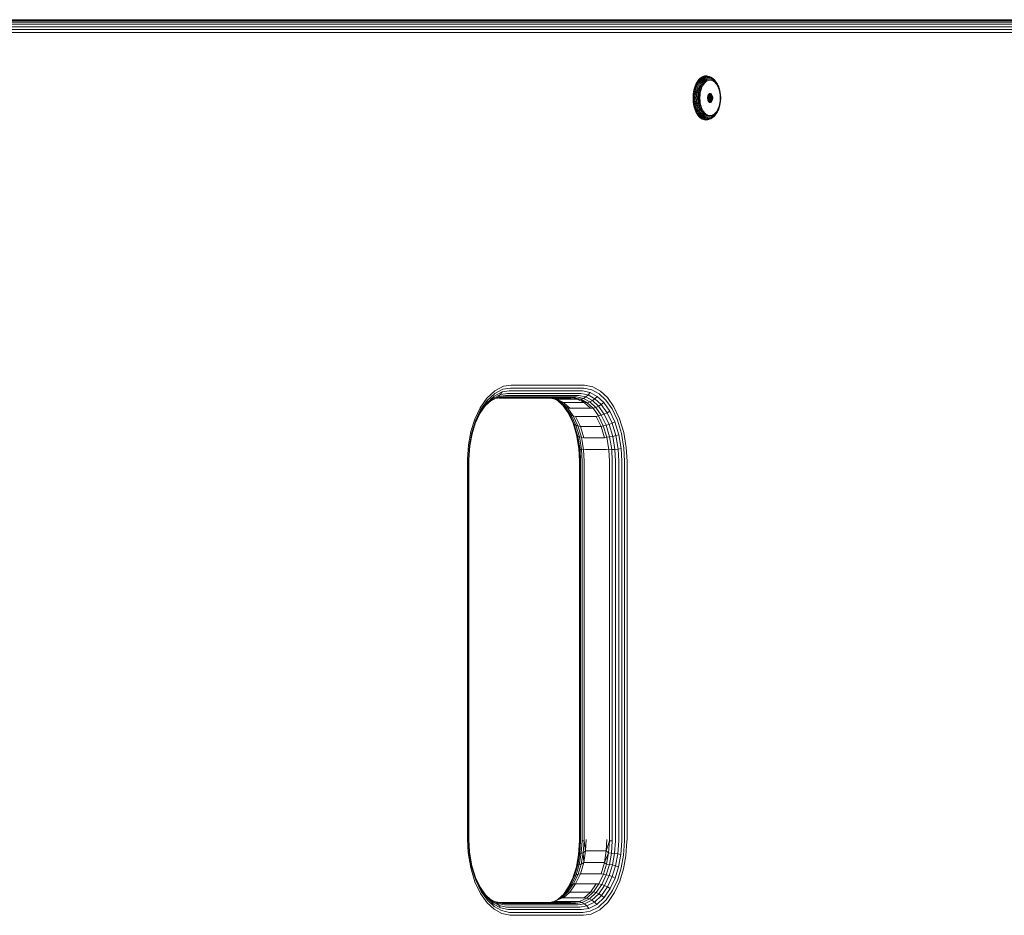
# Model space of a CAD drawing. Units: millimetres. Extents: x 339 to 578302, y -619 to 596964.
# Drawn here: x 7502 to 7815, y 7337 to 7621 of the extents above; entities that cross this region are included whole.
import ezdxf

# ---------------------------------------------------------------- set-up
doc = ezdxf.new("R2010")
doc.units = ezdxf.units.MM
doc.layers.add('Контур', color=7, linetype='Continuous', lineweight=15)

msp = doc.modelspace()

# ---------------------------------------------------------------- linework, layer by layer
at = {"layer": 'Контур'}
for p, q in [((8363.232, 7621.117), (7016.966, 7621.117)), ((8077.26, 7621.117), (7039.086, 7621.117)), ((7039.831, 7621.033), (8078.005, 7621.033)), ((7040.593, 7620.766), (8078.767, 7620.766)), ((7041.327, 7620.302), (8079.501, 7620.302)), ((7041.982, 7619.652), (8080.156, 7619.652)), ((7042.514, 7618.853), (8080.688, 7618.853)), ((7042.894, 7617.957), (8081.068, 7617.957)), ((7043.113, 7617.026), (8081.287, 7617.026)), ((7717.816, 7602.152), (7718.169, 7602.511)), ((7718.078, 7602.128), (7718.43, 7602.486)), ((7718.169, 7602.511), (7718.535, 7602.801)), ((7718.169, 7602.511), (7718.43, 7602.486)), ((7718.366, 7602.052), (7718.713, 7602.405)), ((7718.43, 7602.486), (7718.795, 7602.775)), ((7718.535, 7602.801), (7718.909, 7603.023)), ((7718.713, 7602.405), (7719.073, 7602.69)), ((7718.795, 7602.775), (7719.166, 7602.995)), ((7718.909, 7603.023), (7719.283, 7603.176)), ((7719.004, 7602.265), (7719.356, 7602.544)), ((7719.073, 7602.69), (7719.44, 7602.908)), ((7719.166, 7602.995), (7719.539, 7603.148)), ((7719.283, 7603.176), (7719.653, 7603.265)), ((7719.356, 7602.544), (7719.714, 7602.756)), ((7719.44, 7602.908), (7719.808, 7603.059)), ((7719.539, 7603.148), (7719.907, 7603.236)), ((7719.625, 7602.338), (7719.972, 7602.544)), ((7719.653, 7603.265), (7720.013, 7603.293)), ((7719.714, 7602.756), (7720.074, 7602.904)), ((7719.808, 7603.059), (7720.171, 7603.146)), ((7719.907, 7603.236), (7720.267, 7603.264)), ((7719.972, 7602.544), (7720.319, 7602.686)), ((7720.013, 7603.293), (7720.374, 7603.265)), ((7720.074, 7602.904), (7720.429, 7602.989)), ((7720.171, 7603.146), (7720.526, 7603.173)), ((7720.529, 7602.419), (7720.195, 7602.283)), ((7720.267, 7603.264), (7720.626, 7603.236)), ((7720.319, 7602.686), (7720.663, 7602.769)), ((7720.374, 7603.265), (7720.626, 7603.236)), ((7720.429, 7602.989), (7720.775, 7603.016)), ((7720.526, 7603.173), (7720.881, 7603.146)), ((7721.179, 7602.523), (7720.529, 7602.419)), ((7720.626, 7603.236), (7720.994, 7603.148)), ((7720.663, 7602.769), (7720.998, 7602.795)), ((7720.775, 7603.016), (7721.122, 7602.989)), ((7720.881, 7603.146), (7721.244, 7603.059)), ((7720.994, 7603.148), (7721.244, 7603.059)), ((7720.998, 7602.795), (7721.333, 7602.769)), ((7721.122, 7602.989), (7721.477, 7602.904)), ((7721.179, 7602.523), (7721.829, 7602.419)), ((7721.244, 7603.059), (7721.612, 7602.908)), ((7721.333, 7602.769), (7721.829, 7602.419)), ((7721.333, 7602.769), (7721.677, 7602.686)), ((7721.477, 7602.904), (7721.836, 7602.756)), ((7721.612, 7602.908), (7721.979, 7602.69)), ((7721.677, 7602.686), (7722.024, 7602.544)), ((7721.829, 7602.419), (7722.162, 7602.283)), ((7721.836, 7602.756), (7722.195, 7602.544)), ((7721.979, 7602.69), (7722.195, 7602.544)), ((7722.024, 7602.544), (7722.371, 7602.338)), ((7722.195, 7602.544), (7722.546, 7602.265)), ((7716.28, 7598.869), (7716.447, 7599.508)), ((7716.447, 7599.508), (7716.653, 7600.123)), ((7716.447, 7599.508), (7716.715, 7599.495)), ((7716.549, 7598.859), (7716.715, 7599.495)), ((7716.653, 7600.123), (7716.896, 7600.705)), ((7716.653, 7600.123), (7716.92, 7600.108)), ((7716.715, 7599.495), (7716.92, 7600.108)), ((7716.857, 7598.825), (7717.02, 7599.453)), ((7716.896, 7600.705), (7717.174, 7601.243)), ((7716.896, 7600.705), (7717.162, 7600.687)), ((7716.92, 7600.108), (7717.162, 7600.687)), ((7717.02, 7599.453), (7717.223, 7600.058)), ((7717.162, 7600.687), (7717.439, 7601.222)), ((7717.174, 7601.243), (7717.483, 7601.727)), ((7717.174, 7601.243), (7717.439, 7601.222)), ((7717.19, 7598.768), (7717.35, 7599.381)), ((7717.223, 7600.058), (7717.462, 7600.63)), ((7717.35, 7599.381), (7717.548, 7599.972)), ((7717.439, 7601.222), (7717.746, 7601.705)), ((7717.462, 7600.63), (7717.735, 7601.158)), ((7717.483, 7601.727), (7717.816, 7602.152)), ((7717.483, 7601.727), (7717.746, 7601.705)), ((7717.53, 7598.686), (7717.685, 7599.279)), ((7717.548, 7599.972), (7717.782, 7600.53)), ((7717.685, 7599.279), (7717.876, 7599.851)), ((7717.735, 7601.158), (7718.038, 7601.635)), ((7717.746, 7601.705), (7718.078, 7602.128)), ((7717.782, 7600.53), (7718.049, 7601.047)), ((7717.816, 7602.152), (7718.078, 7602.128)), ((7717.876, 7599.851), (7718.103, 7600.391)), ((7718.005, 7599.154), (7718.188, 7599.702)), ((7718.038, 7601.635), (7718.366, 7602.052)), ((7718.049, 7601.047), (7718.345, 7601.512)), ((7718.103, 7600.391), (7718.361, 7600.89)), ((7718.188, 7599.702), (7718.404, 7600.22)), ((7718.289, 7599.015), (7718.463, 7599.535)), ((7718.345, 7601.512), (7718.665, 7601.92)), ((7718.361, 7600.89), (7718.647, 7601.341)), ((7718.404, 7600.22), (7718.652, 7600.698)), ((7718.463, 7599.535), (7718.669, 7600.028)), ((7718.69, 7599.362), (7718.525, 7598.869)), ((7718.647, 7601.341), (7718.957, 7601.735)), ((7718.652, 7600.698), (7718.927, 7601.13)), ((7718.665, 7601.92), (7719.004, 7602.265)), ((7718.669, 7600.028), (7718.905, 7600.483)), ((7718.885, 7599.828), (7718.69, 7599.362)), ((7719.108, 7600.259), (7718.885, 7599.828)), ((7718.905, 7600.483), (7719.166, 7600.893)), ((7718.927, 7601.13), (7719.223, 7601.508)), ((7718.957, 7601.735), (7719.285, 7602.069)), ((7719.355, 7600.648), (7719.108, 7600.259)), ((7719.166, 7600.893), (7719.448, 7601.253)), ((7719.223, 7601.508), (7719.538, 7601.827)), ((7719.285, 7602.069), (7719.625, 7602.338)), ((7719.622, 7600.988), (7719.355, 7600.648)), ((7719.448, 7601.253), (7719.747, 7601.557)), ((7719.538, 7601.827), (7719.863, 7602.086)), ((7719.905, 7601.276), (7719.622, 7600.988)), ((7719.747, 7601.557), (7720.057, 7601.802)), ((7719.863, 7602.086), (7720.195, 7602.283)), ((7720.198, 7601.508), (7719.905, 7601.276)), ((7720.057, 7601.802), (7720.373, 7601.99)), ((7720.497, 7601.686), (7720.198, 7601.508)), ((7720.373, 7601.99), (7720.69, 7602.12)), ((7720.797, 7601.809), (7720.497, 7601.686)), ((7720.69, 7602.12), (7721.308, 7602.219)), ((7721.383, 7601.902), (7720.797, 7601.809)), ((7721.308, 7602.219), (7721.926, 7602.12)), ((7721.968, 7601.809), (7721.383, 7601.902)), ((7721.926, 7602.12), (7722.243, 7601.99)), ((7722.268, 7601.686), (7721.968, 7601.809)), ((7722.162, 7602.283), (7722.494, 7602.086)), ((7722.243, 7601.99), (7722.559, 7601.802)), ((7722.567, 7601.508), (7722.268, 7601.686)), ((7722.371, 7602.338), (7722.711, 7602.069)), ((7722.494, 7602.086), (7722.82, 7601.827)), ((7722.546, 7602.265), (7722.885, 7601.92)), ((7722.559, 7601.802), (7722.869, 7601.557)), ((7722.86, 7601.276), (7722.567, 7601.508)), ((7722.711, 7602.069), (7723.039, 7601.735)), ((7722.82, 7601.827), (7723.134, 7601.508)), ((7723.143, 7600.988), (7722.86, 7601.276)), ((7722.869, 7601.557), (7723.168, 7601.253)), ((7722.885, 7601.92), (7723.039, 7601.735)), ((7723.039, 7601.735), (7723.349, 7601.341)), ((7723.134, 7601.508), (7723.431, 7601.13)), ((7723.411, 7600.648), (7723.143, 7600.988)), ((7723.168, 7601.253), (7723.45, 7600.893)), ((7723.349, 7601.341), (7723.635, 7600.89)), ((7723.658, 7600.259), (7723.411, 7600.648)), ((7723.431, 7601.13), (7723.706, 7600.698)), ((7723.45, 7600.893), (7723.711, 7600.483)), ((7723.635, 7600.89), (7723.893, 7600.391)), ((7723.88, 7599.828), (7723.658, 7600.259)), ((7723.706, 7600.698), (7723.953, 7600.22)), ((7723.711, 7600.483), (7723.947, 7600.028)), ((7724.075, 7599.362), (7723.88, 7599.828)), ((7723.893, 7600.391), (7724.119, 7599.851)), ((7723.947, 7600.028), (7724.153, 7599.535)), ((7723.953, 7600.22), (7724.17, 7599.702)), ((7724.241, 7598.869), (7724.075, 7599.362)), ((7724.119, 7599.851), (7724.17, 7599.702)), ((7724.153, 7599.535), (7724.327, 7599.015)), ((7724.17, 7599.702), (7724.353, 7599.154)), ((7715.998, 7596.293), (7716.015, 7596.922)), ((7715.998, 7596.293), (7716.015, 7595.664)), ((7716.015, 7596.922), (7716.065, 7597.567)), ((7716.065, 7597.567), (7716.153, 7598.219)), ((7716.153, 7598.219), (7716.28, 7598.869)), ((7716.268, 7596.293), (7716.284, 7596.919)), ((7716.268, 7596.293), (7716.284, 7595.666)), ((7716.284, 7596.919), (7716.335, 7597.561)), ((7716.335, 7597.561), (7716.422, 7598.211)), ((7716.422, 7598.211), (7716.549, 7598.859)), ((7716.579, 7596.293), (7716.595, 7596.911)), ((7716.579, 7596.293), (7716.595, 7595.675)), ((7716.595, 7596.911), (7716.645, 7597.545)), ((7716.645, 7597.545), (7716.732, 7598.186)), ((7716.732, 7598.186), (7716.857, 7598.825)), ((7716.919, 7596.293), (7716.935, 7596.897)), ((7716.919, 7596.293), (7716.935, 7595.689)), ((7716.935, 7596.897), (7716.984, 7597.516)), ((7716.984, 7597.516), (7717.068, 7598.143)), ((7717.068, 7598.143), (7717.19, 7598.768)), ((7717.269, 7596.293), (7717.283, 7596.877)), ((7717.269, 7596.293), (7717.283, 7595.709)), ((7717.283, 7596.877), (7717.331, 7597.476)), ((7717.331, 7597.476), (7717.413, 7598.082)), ((7717.413, 7598.082), (7717.53, 7598.686)), ((7717.605, 7596.293), (7717.665, 7597.427)), ((7717.605, 7596.293), (7717.665, 7595.159)), ((7717.665, 7597.427), (7717.743, 7598.007)), ((7717.743, 7598.007), (7717.856, 7598.586)), ((7717.856, 7598.586), (7718.005, 7599.154)), ((7717.909, 7596.293), (7717.966, 7597.371)), ((7717.909, 7596.293), (7717.966, 7595.214)), ((7717.966, 7597.371), (7718.04, 7597.923)), ((7718.04, 7597.923), (7718.148, 7598.474)), ((7718.148, 7598.474), (7718.289, 7599.015)), ((7718.165, 7596.293), (7718.219, 7597.313)), ((7718.165, 7596.293), (7718.219, 7595.272)), ((7718.289, 7597.836), (7718.219, 7597.313)), ((7718.391, 7598.358), (7718.289, 7597.836)), ((7718.525, 7598.869), (7718.391, 7598.358)), ((7720.588, 7596.557), (7720.574, 7596.293)), ((7720.574, 7596.293), (7720.588, 7596.029)), ((7720.842, 7596.228), (7720.578, 7596.228)), ((7720.588, 7596.557), (7720.632, 7596.827)), ((7720.632, 7596.827), (7720.71, 7597.086)), ((7720.756, 7596.928), (7720.663, 7596.928)), ((7720.71, 7597.086), (7720.818, 7597.318)), ((7722.102, 7597.086), (7720.71, 7597.086)), ((7720.71, 7597.086), (7720.787, 7596.827)), ((7720.787, 7596.827), (7720.831, 7596.557)), ((7722.179, 7596.827), (7720.787, 7596.827)), ((7720.818, 7597.318), (7720.951, 7597.507)), ((7721.994, 7597.318), (7720.818, 7597.318)), ((7722.224, 7596.557), (7720.831, 7596.557)), ((7720.845, 7596.293), (7720.831, 7596.557)), ((7720.845, 7596.293), (7720.831, 7596.029)), ((7722.237, 7596.293), (7720.845, 7596.293)), ((7720.951, 7597.507), (7721.1, 7597.641)), ((7721.861, 7597.507), (7720.951, 7597.507)), ((7721.1, 7597.641), (7721.254, 7597.719)), ((7721.712, 7597.641), (7721.1, 7597.641)), ((7721.254, 7597.719), (7721.406, 7597.743)), ((7721.557, 7597.719), (7721.254, 7597.719)), ((7721.406, 7597.743), (7721.557, 7597.719)), ((7721.557, 7597.719), (7721.712, 7597.641)), ((7721.712, 7597.641), (7721.861, 7597.507)), ((7721.861, 7597.507), (7721.994, 7597.318)), ((7721.994, 7597.318), (7722.102, 7597.086)), ((7722.102, 7597.086), (7722.179, 7596.827)), ((7722.179, 7596.827), (7722.224, 7596.557)), ((7722.237, 7596.293), (7722.224, 7596.557)), ((7722.237, 7596.293), (7722.224, 7596.029)), ((7724.374, 7598.358), (7724.241, 7598.869)), ((7724.327, 7599.015), (7724.468, 7598.474)), ((7724.353, 7599.154), (7724.502, 7598.586)), ((7724.476, 7597.836), (7724.374, 7598.358)), ((7724.468, 7598.474), (7724.576, 7597.923)), ((7724.546, 7597.313), (7724.476, 7597.836)), ((7724.502, 7598.586), (7724.614, 7598.007)), ((7724.6, 7596.293), (7724.546, 7597.313)), ((7724.6, 7596.293), (7724.546, 7595.272)), ((7724.65, 7597.371), (7724.576, 7597.923)), ((7724.693, 7597.427), (7724.614, 7598.007)), ((7724.707, 7596.293), (7724.65, 7597.371)), ((7724.707, 7596.293), (7724.65, 7595.214)), ((7724.752, 7596.293), (7724.693, 7597.427)), ((7724.752, 7596.293), (7724.693, 7595.159)), ((7716.065, 7595.019), (7716.015, 7595.664)), ((7716.153, 7594.367), (7716.065, 7595.019)), ((7716.28, 7593.716), (7716.153, 7594.367)), ((7716.447, 7593.078), (7716.28, 7593.716)), ((7716.284, 7595.666), (7716.335, 7595.024)), ((7716.422, 7594.374), (7716.335, 7595.024)), ((7716.549, 7593.727), (7716.422, 7594.374)), ((7716.447, 7593.078), (7716.715, 7593.091)), ((7716.653, 7592.462), (7716.447, 7593.078)), ((7716.715, 7593.091), (7716.549, 7593.727)), ((7716.595, 7595.675), (7716.645, 7595.041)), ((7716.732, 7594.4), (7716.645, 7595.041)), ((7716.92, 7592.478), (7716.715, 7593.091)), ((7716.857, 7593.76), (7716.732, 7594.4)), ((7717.02, 7593.133), (7716.857, 7593.76)), ((7716.935, 7595.689), (7716.984, 7595.07)), ((7717.068, 7594.443), (7716.984, 7595.07)), ((7717.223, 7592.528), (7717.02, 7593.133)), ((7717.19, 7593.818), (7717.068, 7594.443)), ((7717.35, 7593.205), (7717.19, 7593.818)), ((7717.283, 7595.709), (7717.331, 7595.11)), ((7717.331, 7595.11), (7717.413, 7594.504)), ((7717.548, 7592.614), (7717.35, 7593.205)), ((7717.53, 7593.899), (7717.413, 7594.504)), ((7717.685, 7593.307), (7717.53, 7593.899)), ((7717.665, 7595.159), (7717.743, 7594.579)), ((7717.876, 7592.735), (7717.685, 7593.307)), ((7717.856, 7593.999), (7717.743, 7594.579)), ((7718.005, 7593.431), (7717.856, 7593.999)), ((7717.966, 7595.214), (7718.04, 7594.662)), ((7718.188, 7592.884), (7718.005, 7593.431)), ((7718.148, 7594.112), (7718.04, 7594.662)), ((7718.289, 7593.571), (7718.148, 7594.112)), ((7718.219, 7595.272), (7718.289, 7594.749)), ((7718.289, 7594.749), (7718.391, 7594.228)), ((7718.463, 7593.05), (7718.289, 7593.571)), ((7718.391, 7594.228), (7718.525, 7593.717)), ((7718.669, 7592.558), (7718.463, 7593.05)), ((7718.525, 7593.717), (7718.69, 7593.223)), ((7718.69, 7593.223), (7718.885, 7592.757)), ((7720.632, 7595.759), (7720.588, 7596.029)), ((7720.71, 7595.499), (7720.632, 7595.759)), ((7720.712, 7595.509), (7720.707, 7595.509)), ((7720.787, 7595.759), (7720.71, 7595.5)), ((7720.818, 7595.268), (7720.71, 7595.499)), ((7722.102, 7595.499), (7720.71, 7595.499)), ((7720.831, 7596.029), (7720.787, 7595.759)), ((7722.179, 7595.759), (7720.787, 7595.759)), ((7720.951, 7595.079), (7720.818, 7595.268)), ((7721.994, 7595.268), (7720.818, 7595.268)), ((7722.224, 7596.029), (7720.831, 7596.029)), ((7721.1, 7594.945), (7720.951, 7595.079)), ((7721.861, 7595.079), (7720.951, 7595.079)), ((7721.254, 7594.867), (7721.1, 7594.945)), ((7721.712, 7594.945), (7721.1, 7594.945)), ((7721.406, 7594.843), (7721.254, 7594.867)), ((7721.557, 7594.867), (7721.254, 7594.867)), ((7721.557, 7594.867), (7721.406, 7594.843)), ((7721.712, 7594.945), (7721.557, 7594.867)), ((7721.861, 7595.079), (7721.712, 7594.945)), ((7721.994, 7595.268), (7721.861, 7595.079)), ((7722.102, 7595.499), (7721.994, 7595.268)), ((7722.179, 7595.759), (7722.102, 7595.499)), ((7722.224, 7596.029), (7722.179, 7595.759)), ((7723.88, 7592.757), (7724.075, 7593.223)), ((7724.153, 7593.05), (7723.947, 7592.558)), ((7724.075, 7593.223), (7724.241, 7593.717)), ((7724.327, 7593.571), (7724.153, 7593.05)), ((7724.353, 7593.431), (7724.17, 7592.884)), ((7724.241, 7593.717), (7724.374, 7594.228)), ((7724.468, 7594.112), (7724.327, 7593.571)), ((7724.502, 7593.999), (7724.353, 7593.431)), ((7724.374, 7594.228), (7724.476, 7594.749)), ((7724.576, 7594.662), (7724.468, 7594.112)), ((7724.476, 7594.749), (7724.546, 7595.272)), ((7724.614, 7594.579), (7724.502, 7593.999)), ((7724.65, 7595.214), (7724.576, 7594.662)), ((7724.693, 7595.159), (7724.614, 7594.579)), ((7716.653, 7592.462), (7716.92, 7592.478)), ((7716.896, 7591.881), (7716.653, 7592.462)), ((7716.896, 7591.881), (7717.162, 7591.899)), ((7717.174, 7591.343), (7716.896, 7591.881)), ((7717.162, 7591.899), (7716.92, 7592.478)), ((7717.439, 7591.363), (7717.162, 7591.899)), ((7717.174, 7591.343), (7717.439, 7591.363)), ((7717.483, 7590.858), (7717.174, 7591.343)), ((7717.462, 7591.956), (7717.223, 7592.528)), ((7717.746, 7590.88), (7717.439, 7591.363)), ((7717.735, 7591.427), (7717.462, 7591.956)), ((7717.483, 7590.858), (7717.746, 7590.88)), ((7717.816, 7590.434), (7717.483, 7590.858)), ((7717.782, 7592.055), (7717.548, 7592.614)), ((7718.038, 7590.951), (7717.735, 7591.427)), ((7718.078, 7590.458), (7717.746, 7590.88)), ((7718.049, 7591.539), (7717.782, 7592.055)), ((7717.816, 7590.434), (7718.078, 7590.458)), ((7718.169, 7590.075), (7717.816, 7590.434)), ((7718.103, 7592.195), (7717.876, 7592.735)), ((7718.366, 7590.534), (7718.038, 7590.951)), ((7718.345, 7591.074), (7718.049, 7591.539)), ((7718.43, 7590.1), (7718.078, 7590.458)), ((7718.361, 7591.695), (7718.103, 7592.195)), ((7718.169, 7590.075), (7718.43, 7590.1)), ((7718.535, 7589.784), (7718.169, 7590.075)), ((7718.404, 7592.366), (7718.188, 7592.884)), ((7718.665, 7590.666), (7718.345, 7591.074)), ((7718.647, 7591.245), (7718.361, 7591.695)), ((7718.713, 7590.181), (7718.366, 7590.534)), ((7718.652, 7591.887), (7718.404, 7592.366)), ((7718.795, 7589.811), (7718.43, 7590.1)), ((7718.957, 7590.851), (7718.647, 7591.245)), ((7718.927, 7591.456), (7718.652, 7591.887)), ((7719.004, 7590.321), (7718.665, 7590.666)), ((7718.905, 7592.103), (7718.669, 7592.558)), ((7719.073, 7589.895), (7718.713, 7590.181)), ((7718.885, 7592.757), (7719.108, 7592.326)), ((7719.166, 7591.692), (7718.905, 7592.103)), ((7719.223, 7591.078), (7718.927, 7591.456)), ((7719.285, 7590.517), (7718.957, 7590.851)), ((7719.356, 7590.042), (7719.004, 7590.321)), ((7719.108, 7592.326), (7719.355, 7591.938)), ((7719.448, 7591.333), (7719.166, 7591.692)), ((7719.538, 7590.759), (7719.223, 7591.078)), ((7719.625, 7590.247), (7719.285, 7590.517)), ((7719.355, 7591.938), (7719.622, 7591.598)), ((7719.714, 7589.83), (7719.356, 7590.042)), ((7719.747, 7591.029), (7719.448, 7591.333)), ((7719.863, 7590.5), (7719.538, 7590.759)), ((7719.622, 7591.598), (7719.905, 7591.31)), ((7719.972, 7590.042), (7719.625, 7590.247)), ((7720.057, 7590.783), (7719.747, 7591.029)), ((7720.195, 7590.303), (7719.863, 7590.5)), ((7719.905, 7591.31), (7720.198, 7591.077)), ((7720.319, 7589.899), (7719.972, 7590.042)), ((7720.373, 7590.596), (7720.057, 7590.783)), ((7720.529, 7590.167), (7720.195, 7590.303)), ((7720.198, 7591.077), (7720.497, 7590.9)), ((7720.69, 7590.466), (7720.373, 7590.596)), ((7720.497, 7590.9), (7720.797, 7590.777)), ((7721.179, 7590.063), (7720.529, 7590.167)), ((7720.663, 7589.817), (7720.529, 7590.167)), ((7721.308, 7590.367), (7720.69, 7590.466)), ((7720.797, 7590.777), (7721.383, 7590.684)), ((7721.179, 7590.063), (7721.829, 7590.167)), ((7721.926, 7590.466), (7721.308, 7590.367)), ((7721.383, 7590.684), (7721.968, 7590.777)), ((7722.024, 7590.042), (7721.677, 7589.899)), ((7721.829, 7590.167), (7722.162, 7590.303)), ((7722.195, 7590.042), (7721.836, 7589.83)), ((7722.243, 7590.596), (7721.926, 7590.466)), ((7721.968, 7590.777), (7722.268, 7590.9)), ((7721.979, 7589.895), (7722.195, 7590.042)), ((7722.371, 7590.247), (7722.024, 7590.042)), ((7722.494, 7590.5), (7722.162, 7590.303)), ((7722.546, 7590.321), (7722.195, 7590.042)), ((7722.559, 7590.783), (7722.243, 7590.596)), ((7722.268, 7590.9), (7722.567, 7591.077)), ((7722.711, 7590.517), (7722.371, 7590.247)), ((7722.82, 7590.759), (7722.494, 7590.5)), ((7722.885, 7590.666), (7722.546, 7590.321)), ((7722.869, 7591.029), (7722.559, 7590.783)), ((7722.567, 7591.077), (7722.86, 7591.31)), ((7723.039, 7590.851), (7722.711, 7590.517)), ((7723.134, 7591.078), (7722.82, 7590.759)), ((7722.86, 7591.31), (7723.143, 7591.598)), ((7723.168, 7591.333), (7722.869, 7591.029)), ((7722.885, 7590.666), (7723.039, 7590.851)), ((7723.349, 7591.245), (7723.039, 7590.851)), ((7723.431, 7591.456), (7723.134, 7591.078)), ((7723.143, 7591.598), (7723.411, 7591.938)), ((7723.45, 7591.692), (7723.168, 7591.333)), ((7723.635, 7591.695), (7723.349, 7591.245)), ((7723.411, 7591.938), (7723.658, 7592.326)), ((7723.706, 7591.887), (7723.431, 7591.456)), ((7723.711, 7592.103), (7723.45, 7591.692)), ((7723.893, 7592.195), (7723.635, 7591.695)), ((7723.658, 7592.326), (7723.88, 7592.757)), ((7723.953, 7592.366), (7723.706, 7591.887)), ((7723.947, 7592.558), (7723.711, 7592.103)), ((7724.119, 7592.735), (7723.893, 7592.195)), ((7724.17, 7592.884), (7723.953, 7592.366)), ((7724.119, 7592.735), (7724.17, 7592.884)), ((7718.909, 7589.563), (7718.535, 7589.784)), ((7719.166, 7589.59), (7718.795, 7589.811)), ((7719.283, 7589.41), (7718.909, 7589.563)), ((7719.44, 7589.678), (7719.073, 7589.895)), ((7719.539, 7589.438), (7719.166, 7589.59)), ((7719.653, 7589.321), (7719.283, 7589.41)), ((7719.808, 7589.527), (7719.44, 7589.678)), ((7719.907, 7589.349), (7719.539, 7589.438)), ((7720.013, 7589.293), (7719.653, 7589.321)), ((7720.074, 7589.682), (7719.714, 7589.83)), ((7720.171, 7589.44), (7719.808, 7589.527)), ((7720.267, 7589.321), (7719.907, 7589.349)), ((7720.374, 7589.321), (7720.013, 7589.293)), ((7720.429, 7589.597), (7720.074, 7589.682)), ((7720.526, 7589.412), (7720.171, 7589.44)), ((7720.626, 7589.349), (7720.267, 7589.321)), ((7720.663, 7589.817), (7720.319, 7589.899)), ((7720.374, 7589.321), (7720.626, 7589.349)), ((7720.775, 7589.57), (7720.429, 7589.597)), ((7720.881, 7589.44), (7720.526, 7589.412)), ((7720.994, 7589.438), (7720.626, 7589.349)), ((7720.998, 7589.791), (7720.663, 7589.817)), ((7721.122, 7589.597), (7720.775, 7589.57)), ((7721.244, 7589.527), (7720.881, 7589.44)), ((7720.994, 7589.438), (7721.244, 7589.527)), ((7721.333, 7589.817), (7720.998, 7589.791)), ((7721.477, 7589.682), (7721.122, 7589.597)), ((7721.612, 7589.678), (7721.244, 7589.527)), ((7721.677, 7589.899), (7721.333, 7589.817)), ((7721.836, 7589.83), (7721.477, 7589.682)), ((7721.979, 7589.895), (7721.612, 7589.678)), ((7650.566, 7501.11), (7653.08, 7503.44)), ((7650.645, 7500.338), (7653.061, 7502.577)), ((7655.401, 7503.025), (7652.874, 7501.748)), ((7655.69, 7503.906), (7653.061, 7502.577)), ((7653.08, 7503.44), (7655.814, 7504.822)), ((7655.401, 7503.025), (7654.951, 7502.238)), ((7657.143, 7502.581), (7654.951, 7502.238)), ((7657.675, 7503.381), (7655.401, 7503.025)), ((7658.055, 7504.276), (7655.69, 7503.906)), ((7658.274, 7505.207), (7655.814, 7504.822)), ((7680.086, 7502.581), (7657.143, 7502.581)), ((7680.618, 7503.381), (7657.675, 7503.381)), ((7680.998, 7504.276), (7658.055, 7504.276)), ((7681.217, 7505.207), (7658.274, 7505.207)), ((7680.086, 7502.581), (7680.37, 7502.575)), ((7680.37, 7502.575), (7682.737, 7502.078)), ((7680.618, 7503.381), (7680.912, 7503.375)), ((7680.912, 7503.375), (7683.368, 7502.859)), ((7680.998, 7504.276), (7681.304, 7504.27)), ((7681.217, 7505.207), (7681.536, 7505.201)), ((7681.304, 7504.27), (7683.858, 7503.733)), ((7681.536, 7505.201), (7684.192, 7504.642)), ((7683.368, 7502.859), (7682.737, 7502.078)), ((7683.368, 7502.859), (7685.591, 7501.623)), ((7683.858, 7503.733), (7686.171, 7502.448)), ((7686.598, 7503.305), (7684.192, 7504.642)), ((7686.171, 7502.448), (7688.311, 7500.451)), ((7688.824, 7501.228), (7686.598, 7503.305)), ((7648.421, 7498.007), (7650.566, 7501.11)), ((7648.569, 7496.726), (7650.551, 7499.595)), ((7648.583, 7497.354), (7650.645, 7500.338)), ((7650.036, 7498.585), (7652, 7500.405)), ((7650.275, 7498.931), (7652.515, 7501.007)), ((7650.551, 7499.595), (7650.275, 7498.931)), ((7650.551, 7499.595), (7652.874, 7501.748)), ((7653.676, 7501.143), (7651.74, 7500.164)), ((7654.362, 7501.599), (7652, 7500.405)), ((7652.515, 7501.007), (7652, 7500.405)), ((7654.951, 7502.238), (7652.515, 7501.007)), ((7652.874, 7501.748), (7652.515, 7501.007)), ((7654.992, 7501.2), (7653.251, 7500.928)), ((7653.676, 7501.143), (7654.362, 7501.599)), ((7655.755, 7501.468), (7653.676, 7501.143)), ((7654.362, 7501.599), (7654.951, 7502.238)), ((7656.488, 7501.932), (7654.362, 7501.599)), ((7654.459, 7501.117), (7677.19, 7501.117)), ((7677.935, 7501.2), (7654.992, 7501.2)), ((7678.697, 7501.468), (7655.755, 7501.468)), ((7679.431, 7501.932), (7656.488, 7501.932)), ((7670.528, 7501.117), (7672.372, 7500.729)), ((7670.637, 7501.117), (7672.724, 7500.783)), ((7671.955, 7500.817), (7673.675, 7499.861)), ((7672.724, 7500.783), (7672.372, 7500.729)), ((7672.372, 7500.729), (7674.377, 7499.615)), ((7674.859, 7499.712), (7672.372, 7500.729)), ((7672.724, 7500.783), (7674.859, 7499.712)), ((7679.277, 7500.783), (7672.724, 7500.783)), ((7673.249, 7500.098), (7674.968, 7498.494)), ((7673.675, 7499.861), (7675.555, 7498.106)), ((7674.377, 7499.615), (7673.675, 7499.861)), ((7674.859, 7499.712), (7674.377, 7499.615)), ((7674.377, 7499.615), (7676.233, 7497.883)), ((7674.859, 7499.712), (7676.914, 7497.857)), ((7674.859, 7499.712), (7681.413, 7499.712)), ((7677.935, 7501.2), (7678.201, 7501.195)), ((7677.935, 7501.2), (7679.277, 7500.783)), ((7678.967, 7501.462), (7678.201, 7501.195)), ((7678.201, 7501.195), (7680.416, 7500.729)), ((7679.277, 7500.783), (7678.201, 7501.195)), ((7678.697, 7501.468), (7678.967, 7501.462)), ((7678.967, 7501.462), (7681.211, 7500.99)), ((7679.277, 7500.783), (7680.416, 7500.729)), ((7679.277, 7500.783), (7681.413, 7499.712)), ((7679.431, 7501.932), (7679.706, 7501.926)), ((7679.706, 7501.926), (7682.002, 7501.444)), ((7680.416, 7500.729), (7681.211, 7500.99)), ((7680.416, 7500.729), (7682.421, 7499.615)), ((7681.413, 7499.712), (7680.416, 7500.729)), ((7682.002, 7501.444), (7681.211, 7500.99)), ((7681.211, 7500.99), (7683.243, 7499.861)), ((7681.413, 7499.712), (7682.421, 7499.615)), ((7681.413, 7499.712), (7683.467, 7497.857)), ((7682.737, 7502.078), (7682.002, 7501.444)), ((7682.002, 7501.444), (7684.08, 7500.289)), ((7682.421, 7499.615), (7683.243, 7499.861)), ((7682.421, 7499.615), (7684.277, 7497.883)), ((7682.737, 7502.078), (7684.88, 7500.887)), ((7684.08, 7500.289), (7683.243, 7499.861)), ((7683.243, 7499.861), (7685.124, 7498.106)), ((7684.88, 7500.887), (7684.08, 7500.289)), ((7684.08, 7500.289), (7686.004, 7498.494)), ((7685.591, 7501.623), (7684.88, 7500.887)), ((7684.88, 7500.887), (7686.864, 7499.036)), ((7685.591, 7501.623), (7687.648, 7499.703)), ((7687.648, 7499.703), (7686.864, 7499.036)), ((7687.648, 7499.703), (7689.571, 7496.992)), ((7688.311, 7500.451), (7690.311, 7497.631)), ((7690.905, 7498.294), (7688.824, 7501.228)), ((7646.739, 7494.379), (7648.421, 7498.007)), ((7646.966, 7493.866), (7648.583, 7497.354)), ((7647.014, 7493.373), (7648.569, 7496.726)), ((7648.364, 7496.166), (7650.275, 7498.931)), ((7648.569, 7496.726), (7648.364, 7496.166)), ((7674.775, 7498.674), (7676.372, 7496.422)), ((7674.968, 7498.494), (7676.766, 7495.959)), ((7675.555, 7498.106), (7674.968, 7498.494)), ((7675.555, 7498.106), (7677.313, 7495.628)), ((7676.233, 7497.883), (7675.555, 7498.106)), ((7676.233, 7497.883), (7677.968, 7495.437)), ((7676.914, 7497.857), (7676.233, 7497.883)), ((7676.372, 7496.422), (7677.959, 7493.09)), ((7676.766, 7495.959), (7676.372, 7496.422)), ((7676.914, 7497.857), (7683.467, 7497.857)), ((7683.467, 7497.857), (7684.277, 7497.883)), ((7684.277, 7497.883), (7685.124, 7498.106)), ((7684.277, 7497.883), (7686.012, 7495.437)), ((7686.004, 7498.494), (7685.124, 7498.106)), ((7685.124, 7498.106), (7686.882, 7495.628)), ((7686.864, 7499.036), (7686.004, 7498.494)), ((7686.004, 7498.494), (7687.802, 7495.959)), ((7686.864, 7499.036), (7688.718, 7496.422)), ((7688.718, 7496.422), (7687.802, 7495.959)), ((7689.571, 7496.992), (7688.718, 7496.422)), ((7688.718, 7496.422), (7690.304, 7493.09)), ((7689.571, 7496.992), (7691.217, 7493.536)), ((7690.311, 7497.631), (7692.023, 7494.036)), ((7692.685, 7494.555), (7690.905, 7498.294)), ((7645.547, 7490.498), (7646.739, 7494.379)), ((7645.82, 7490.135), (7646.966, 7493.866)), ((7645.913, 7489.787), (7647.014, 7493.373)), ((7646.906, 7493.022), (7648.364, 7496.166)), ((7676.766, 7495.959), (7678.304, 7492.728)), ((7677.313, 7495.628), (7676.766, 7495.959)), ((7677.313, 7495.628), (7678.817, 7492.469)), ((7677.968, 7495.437), (7677.313, 7495.628)), ((7677.916, 7493.18), (7679.042, 7489.486)), ((7677.959, 7493.09), (7679.149, 7489.186)), ((7678.304, 7492.728), (7677.959, 7493.09)), ((7677.968, 7495.437), (7679.452, 7492.32)), ((7678.748, 7495.259), (7677.968, 7495.437)), ((7678.748, 7495.259), (7680.238, 7492.061)), ((7678.748, 7495.259), (7685.301, 7495.259)), ((7685.301, 7495.259), (7686.012, 7495.437)), ((7685.301, 7495.259), (7686.792, 7492.061)), ((7686.012, 7495.437), (7686.882, 7495.628)), ((7686.012, 7495.437), (7687.496, 7492.32)), ((7687.802, 7495.959), (7686.882, 7495.628)), ((7686.882, 7495.628), (7688.385, 7492.469)), ((7687.802, 7495.959), (7689.34, 7492.728)), ((7690.304, 7493.09), (7689.34, 7492.728)), ((7691.217, 7493.536), (7690.304, 7493.09)), ((7690.304, 7493.09), (7691.495, 7489.186)), ((7691.217, 7493.536), (7692.451, 7489.486)), ((7692.023, 7494.036), (7693.307, 7489.823)), ((7694.021, 7490.173), (7692.685, 7494.555)), ((7644.781, 7486.304), (7645.547, 7490.498)), ((7645.083, 7486.103), (7645.82, 7490.135)), ((7678.304, 7492.728), (7679.459, 7488.942)), ((7678.817, 7492.469), (7678.304, 7492.728)), ((7678.817, 7492.469), (7679.946, 7488.767)), ((7679.452, 7492.32), (7678.817, 7492.469)), ((7679.452, 7492.32), (7680.566, 7488.667)), ((7680.238, 7492.061), (7679.452, 7492.32)), ((7680.238, 7492.061), (7681.303, 7488.479)), ((7680.238, 7492.061), (7686.792, 7492.061)), ((7686.792, 7492.061), (7687.496, 7492.32)), ((7686.792, 7492.061), (7687.856, 7488.479)), ((7687.496, 7492.32), (7688.385, 7492.469)), ((7687.496, 7492.32), (7688.609, 7488.667)), ((7689.34, 7492.728), (7688.385, 7492.469)), ((7688.385, 7492.469), (7689.514, 7488.767)), ((7689.34, 7492.728), (7690.494, 7488.942)), ((7694.814, 7485.407), (7694.021, 7490.173)), ((7645.204, 7485.911), (7645.913, 7489.787)), ((7679.775, 7485.081), (7679.042, 7489.486)), ((7679.149, 7489.186), (7679.042, 7489.486)), ((7679.855, 7484.939), (7679.149, 7489.186)), ((7679.459, 7488.942), (7679.149, 7489.186)), ((7680.144, 7484.823), (7679.459, 7488.942)), ((7679.946, 7488.767), (7679.459, 7488.942)), ((7680.615, 7484.741), (7679.946, 7488.767)), ((7680.566, 7488.667), (7679.946, 7488.767)), ((7680.566, 7488.667), (7681.227, 7484.693)), ((7681.303, 7488.479), (7680.566, 7488.667)), ((7681.303, 7488.479), (7687.856, 7488.479)), ((7687.856, 7488.479), (7688.609, 7488.667)), ((7688.609, 7488.667), (7689.514, 7488.767)), ((7688.609, 7488.667), (7689.27, 7484.693)), ((7690.494, 7488.942), (7689.514, 7488.767)), ((7690.184, 7484.741), (7689.514, 7488.767)), ((7691.495, 7489.186), (7690.494, 7488.942)), ((7691.179, 7484.823), (7690.494, 7488.942)), ((7692.451, 7489.486), (7691.495, 7489.186)), ((7692.201, 7484.939), (7691.495, 7489.186)), ((7693.184, 7485.081), (7692.451, 7489.486)), ((7694.07, 7485.241), (7693.307, 7489.823)), ((7644.46, 7481.672), (7644.781, 7486.304)), ((7644.775, 7481.65), (7645.083, 7486.103)), ((7644.908, 7481.63), (7645.204, 7485.911)), ((7679.855, 7484.939), (7679.775, 7485.081)), ((7679.979, 7481.117), (7679.775, 7485.081)), ((7680.144, 7484.823), (7679.855, 7484.939)), ((7680.052, 7481.117), (7679.855, 7484.939)), ((7680.615, 7484.741), (7680.144, 7484.823)), ((7680.334, 7481.117), (7680.144, 7484.823)), ((7681.227, 7484.693), (7680.615, 7484.741)), ((7680.802, 7481.117), (7680.615, 7484.741)), ((7681.917, 7484.756), (7681.227, 7484.693)), ((7681.411, 7481.117), (7681.227, 7484.693)), ((7681.917, 7484.756), (7688.47, 7484.756)), ((7688.47, 7484.756), (7689.27, 7484.693)), ((7689.27, 7484.693), (7690.184, 7484.741)), ((7689.455, 7481.117), (7689.27, 7484.693)), ((7690.184, 7484.741), (7691.179, 7484.823)), ((7690.37, 7481.117), (7690.184, 7484.741)), ((7691.179, 7484.823), (7692.201, 7484.939)), ((7691.37, 7481.117), (7691.179, 7484.823)), ((7692.201, 7484.939), (7693.184, 7485.081)), ((7692.398, 7481.117), (7692.201, 7484.939)), ((7693.388, 7481.117), (7693.184, 7485.081)), ((7694.282, 7481.117), (7694.07, 7485.241)), ((7695.035, 7481.117), (7694.814, 7485.407)), ((7644.457, 7481.117), (7644.46, 7481.672)), ((7644.457, 7481.117), (7644.457, 7361.117)), ((7644.771, 7481.117), (7644.775, 7481.65)), ((7644.771, 7481.117), (7644.771, 7361.117)), ((7644.905, 7481.117), (7644.908, 7481.63)), ((7644.905, 7481.117), (7644.905, 7361.117)), ((7679.979, 7361.117), (7679.979, 7481.117)), ((7680.052, 7361.117), (7680.052, 7481.117)), ((7680.334, 7361.117), (7680.334, 7481.117)), ((7680.802, 7361.117), (7680.802, 7481.117)), ((7681.411, 7361.117), (7681.411, 7481.117)), ((7689.455, 7481.117), (7689.455, 7361.117)), ((7690.37, 7361.117), (7690.37, 7481.117)), ((7691.37, 7361.117), (7691.37, 7481.117)), ((7692.398, 7361.117), (7692.398, 7481.117)), ((7693.388, 7361.117), (7693.388, 7481.117)), ((7694.282, 7361.117), (7694.282, 7481.117)), ((7695.035, 7361.117), (7695.035, 7481.117)), ((7644.457, 7361.117), (7644.678, 7356.827)), ((7644.771, 7361.117), (7644.983, 7356.993)), ((7644.905, 7361.117), (7645.109, 7357.152)), ((7679.975, 7360.604), (7679.679, 7356.323)), ((7680.049, 7360.622), (7679.763, 7356.495)), ((7679.979, 7361.117), (7679.975, 7360.604)), ((7680.052, 7361.117), (7680.049, 7360.622)), ((7680.331, 7360.637), (7680.054, 7356.635)), ((7680.334, 7361.117), (7680.331, 7360.637)), ((7680.799, 7360.648), (7680.528, 7356.735)), ((7680.802, 7361.117), (7680.799, 7360.648)), ((7681.408, 7360.654), (7680.799, 7360.648)), ((7681.408, 7360.654), (7681.141, 7356.792)), ((7681.411, 7361.117), (7681.408, 7360.654)), ((7681.917, 7357.478), (7681.408, 7360.654)), ((7682.108, 7361.117), (7681.917, 7357.478)), ((7688.661, 7361.117), (7688.47, 7357.478)), ((7688.47, 7357.478), (7689.451, 7360.654)), ((7689.451, 7360.654), (7689.184, 7356.792)), ((7689.455, 7361.117), (7689.451, 7360.654)), ((7690.367, 7360.648), (7689.451, 7360.654)), ((7690.367, 7360.648), (7690.097, 7356.735)), ((7690.37, 7361.117), (7690.367, 7360.648)), ((7691.367, 7360.637), (7691.09, 7356.635)), ((7691.37, 7361.117), (7691.367, 7360.637)), ((7692.394, 7360.622), (7692.109, 7356.495)), ((7692.398, 7361.117), (7692.394, 7360.622)), ((7693.385, 7360.604), (7693.089, 7356.323)), ((7693.388, 7361.117), (7693.385, 7360.604)), ((7694.278, 7360.583), (7693.97, 7356.13)), ((7694.282, 7361.117), (7694.278, 7360.583)), ((7695.031, 7360.562), (7694.711, 7355.93)), ((7695.035, 7361.117), (7695.031, 7360.562)), ((7644.678, 7356.827), (7645.47, 7352.061)), ((7644.983, 7356.993), (7645.746, 7352.41)), ((7645.109, 7357.152), (7645.842, 7352.747)), ((7679.679, 7356.323), (7678.971, 7352.447)), ((7679.763, 7356.495), (7679.08, 7352.758)), ((7680.054, 7356.635), (7679.392, 7353.011)), ((7679.763, 7356.495), (7679.679, 7356.323)), ((7680.054, 7356.635), (7679.763, 7356.495)), ((7680.528, 7356.735), (7679.881, 7353.192)), ((7680.528, 7356.735), (7680.054, 7356.635)), ((7680.502, 7353.296), (7681.141, 7356.792)), ((7681.141, 7356.792), (7680.528, 7356.735)), ((7681.917, 7357.478), (7681.141, 7356.792)), ((7681.303, 7353.755), (7681.141, 7356.792)), ((7681.303, 7353.755), (7681.917, 7357.478)), ((7688.47, 7357.478), (7681.917, 7357.478)), ((7688.47, 7357.478), (7687.856, 7353.755)), ((7687.856, 7353.755), (7689.184, 7356.792)), ((7688.47, 7357.478), (7689.184, 7356.792)), ((7689.184, 7356.792), (7688.545, 7353.296)), ((7689.184, 7356.792), (7690.097, 7356.735)), ((7690.097, 7356.735), (7689.449, 7353.192)), ((7691.09, 7356.635), (7690.097, 7356.735)), ((7691.09, 7356.635), (7690.428, 7353.011)), ((7692.109, 7356.495), (7691.09, 7356.635)), ((7692.109, 7356.495), (7691.426, 7352.758)), ((7693.089, 7356.323), (7692.109, 7356.495)), ((7693.089, 7356.323), (7692.38, 7352.447)), ((7693.97, 7356.13), (7693.233, 7352.098)), ((7694.711, 7355.93), (7693.944, 7351.736)), ((7647.076, 7348.697), (7645.842, 7352.747)), ((7679.08, 7352.758), (7678.018, 7349.3)), ((7679.392, 7353.011), (7678.362, 7349.658)), ((7679.881, 7353.192), (7678.874, 7349.913)), ((7679.08, 7352.758), (7678.971, 7352.447)), ((7679.392, 7353.011), (7679.08, 7352.758)), ((7679.881, 7353.192), (7679.392, 7353.011)), ((7679.508, 7350.061), (7680.502, 7353.296)), ((7680.502, 7353.296), (7679.881, 7353.192)), ((7680.238, 7350.173), (7681.303, 7353.755)), ((7681.303, 7353.755), (7680.502, 7353.296)), ((7687.856, 7353.755), (7681.303, 7353.755)), ((7687.856, 7353.755), (7686.792, 7350.173)), ((7688.545, 7353.296), (7687.552, 7350.061)), ((7687.856, 7353.755), (7688.545, 7353.296)), ((7689.449, 7353.192), (7688.442, 7349.913)), ((7688.545, 7353.296), (7689.449, 7353.192)), ((7690.428, 7353.011), (7689.398, 7349.658)), ((7690.428, 7353.011), (7689.449, 7353.192)), ((7691.426, 7352.758), (7690.364, 7349.3)), ((7691.426, 7352.758), (7690.428, 7353.011)), ((7692.38, 7352.447), (7691.426, 7352.758)), ((7646.806, 7347.678), (7645.47, 7352.061)), ((7647.03, 7348.198), (7645.746, 7352.41)), ((7678.362, 7349.658), (7676.908, 7346.523)), ((7678.874, 7349.913), (7677.452, 7346.848)), ((7678.971, 7352.447), (7677.977, 7349.212)), ((7678.362, 7349.658), (7678.018, 7349.3)), ((7678.105, 7347.036), (7679.508, 7350.061)), ((7678.874, 7349.913), (7678.362, 7349.658)), ((7678.748, 7346.975), (7680.238, 7350.173)), ((7679.508, 7350.061), (7678.874, 7349.913)), ((7680.238, 7350.173), (7679.508, 7350.061)), ((7686.792, 7350.173), (7680.238, 7350.173)), ((7687.552, 7350.061), (7686.149, 7347.036)), ((7686.792, 7350.173), (7687.552, 7350.061)), ((7688.442, 7349.913), (7687.021, 7346.848)), ((7687.552, 7350.061), (7688.442, 7349.913)), ((7689.398, 7349.658), (7687.944, 7346.523)), ((7689.398, 7349.658), (7688.442, 7349.913)), ((7690.364, 7349.3), (7689.398, 7349.658)), ((7692.38, 7352.447), (7691.279, 7348.86)), ((7693.233, 7352.098), (7692.088, 7348.367)), ((7693.944, 7351.736), (7692.753, 7347.855)), ((7648.587, 7343.939), (7646.806, 7347.678)), ((7648.511, 7345.812), (7646.968, 7349.053)), ((7648.742, 7344.603), (7647.03, 7348.198)), ((7648.722, 7345.242), (7647.076, 7348.697)), ((7676.908, 7346.523), (7675.055, 7343.841)), ((7677.452, 7346.848), (7675.64, 7344.226)), ((7676.317, 7344.448), (7678.105, 7347.036)), ((7678.018, 7349.3), (7676.519, 7346.068)), ((7676.908, 7346.523), (7676.519, 7346.068)), ((7677.452, 7346.848), (7676.908, 7346.523)), ((7676.914, 7344.377), (7678.748, 7346.975)), ((7678.105, 7347.036), (7677.452, 7346.848)), ((7678.748, 7346.975), (7678.105, 7347.036)), ((7685.301, 7346.975), (7678.748, 7346.975)), ((7685.301, 7346.975), (7683.467, 7344.377)), ((7686.149, 7347.036), (7684.361, 7344.448)), ((7687.021, 7346.848), (7685.209, 7344.226)), ((7685.301, 7346.975), (7686.149, 7347.036)), ((7687.944, 7346.523), (7686.091, 7343.841)), ((7686.149, 7347.036), (7687.021, 7346.848)), ((7687.944, 7346.523), (7687.021, 7346.848)), ((7688.865, 7346.068), (7687.944, 7346.523)), ((7690.364, 7349.3), (7688.865, 7346.068)), ((7691.279, 7348.86), (7689.724, 7345.507)), ((7691.279, 7348.86), (7690.364, 7349.3)), ((7692.088, 7348.367), (7690.47, 7344.879)), ((7692.753, 7347.855), (7691.07, 7344.227)), ((7650.365, 7343.198), (7648.511, 7345.812)), ((7648.722, 7345.242), (7648.511, 7345.812)), ((7650.667, 7341.006), (7648.587, 7343.939)), ((7650.645, 7342.53), (7648.722, 7345.242)), ((7650.742, 7341.783), (7648.742, 7344.603)), ((7651.839, 7341.945), (7650.108, 7343.56)), ((7652.348, 7341.347), (7650.365, 7343.198)), ((7650.645, 7342.53), (7650.365, 7343.198)), ((7675.055, 7343.841), (7673.144, 7342.07)), ((7675.64, 7344.226), (7673.517, 7342.258)), ((7674.222, 7342.506), (7676.317, 7344.448)), ((7676.519, 7346.068), (7674.848, 7343.649)), ((7674.859, 7342.521), (7676.914, 7344.377)), ((7675.64, 7344.226), (7675.055, 7343.841)), ((7676.317, 7344.448), (7675.64, 7344.226)), ((7676.914, 7344.377), (7676.317, 7344.448)), ((7683.467, 7344.377), (7676.914, 7344.377)), ((7683.467, 7344.377), (7681.413, 7342.521)), ((7684.361, 7344.448), (7682.266, 7342.506)), ((7685.209, 7344.226), (7683.086, 7342.258)), ((7683.467, 7344.377), (7684.361, 7344.448)), ((7686.091, 7343.841), (7683.919, 7341.829)), ((7684.361, 7344.448), (7685.209, 7344.226)), ((7686.954, 7343.302), (7684.714, 7341.227)), ((7686.091, 7343.841), (7685.209, 7344.226)), ((7686.954, 7343.302), (7686.091, 7343.841)), ((7688.865, 7346.068), (7686.954, 7343.302)), ((7687.742, 7342.639), (7686.954, 7343.302)), ((7689.724, 7345.507), (7687.742, 7342.639)), ((7690.47, 7344.879), (7688.408, 7341.895)), ((7689.724, 7345.507), (7688.865, 7346.068)), ((7691.07, 7344.227), (7688.925, 7341.123)), ((7652.702, 7340.61), (7650.645, 7342.53)), ((7652.894, 7338.928), (7650.667, 7341.006)), ((7652.882, 7339.785), (7650.742, 7341.783)), ((7653.241, 7341.243), (7651.634, 7342.136)), ((7652.348, 7341.347), (7651.839, 7341.945)), ((7653.917, 7340.79), (7651.839, 7341.945)), ((7652.702, 7340.61), (7652.348, 7341.347)), ((7654.492, 7340.156), (7652.348, 7341.347)), ((7654.925, 7339.375), (7652.702, 7340.61)), ((7654.727, 7341.039), (7652.929, 7341.417)), ((7655.485, 7340.771), (7653.241, 7341.243)), ((7653.917, 7340.79), (7653.241, 7341.243)), ((7654.492, 7340.156), (7653.917, 7340.79)), ((7656.213, 7340.307), (7653.917, 7340.79)), ((7677.19, 7341.117), (7654.355, 7341.117)), ((7656.859, 7339.658), (7654.492, 7340.156)), ((7654.925, 7339.375), (7654.492, 7340.156)), ((7655.485, 7340.771), (7654.727, 7341.039)), ((7654.992, 7341.033), (7654.727, 7341.039)), ((7677.935, 7341.033), (7654.992, 7341.033)), ((7655.755, 7340.766), (7655.485, 7340.771)), ((7678.697, 7340.766), (7655.755, 7340.766)), ((7656.488, 7340.302), (7656.213, 7340.307)), ((7679.431, 7340.302), (7656.488, 7340.302)), ((7670.425, 7341.117), (7671.943, 7341.354)), ((7671.633, 7341.306), (7673.517, 7342.258)), ((7671.943, 7341.354), (7674.222, 7342.506)), ((7672.724, 7341.451), (7671.943, 7341.354)), ((7679.277, 7341.451), (7672.724, 7341.451)), ((7674.222, 7342.506), (7673.517, 7342.258)), ((7674.859, 7342.521), (7674.222, 7342.506)), ((7681.413, 7342.521), (7674.859, 7342.521)), ((7677.935, 7341.033), (7679.986, 7341.354)), ((7678.697, 7340.766), (7680.776, 7341.091)), ((7679.277, 7341.451), (7679.986, 7341.354)), ((7679.431, 7340.302), (7681.557, 7340.634)), ((7682.266, 7342.506), (7679.986, 7341.354)), ((7679.986, 7341.354), (7680.776, 7341.091)), ((7680.776, 7341.091), (7683.086, 7342.258)), ((7680.776, 7341.091), (7681.557, 7340.634)), ((7681.413, 7342.521), (7682.266, 7342.506)), ((7681.557, 7340.634), (7683.919, 7341.829)), ((7681.557, 7340.634), (7682.278, 7339.995)), ((7682.266, 7342.506), (7683.086, 7342.258)), ((7682.278, 7339.995), (7684.714, 7341.227)), ((7682.892, 7339.209), (7685.419, 7340.486)), ((7683.919, 7341.829), (7683.086, 7342.258)), ((7684.714, 7341.227), (7683.919, 7341.829)), ((7685.419, 7340.486), (7684.714, 7341.227)), ((7687.742, 7342.639), (7685.419, 7340.486)), ((7688.408, 7341.895), (7685.992, 7339.656)), ((7688.925, 7341.123), (7686.412, 7338.794)), ((7655.195, 7338.5), (7652.882, 7339.785)), ((7655.299, 7337.592), (7652.894, 7338.928)), ((7657.381, 7338.859), (7654.925, 7339.375)), ((7657.749, 7337.963), (7655.195, 7338.5)), ((7657.956, 7337.033), (7655.299, 7337.592)), ((7657.143, 7339.652), (7656.859, 7339.658)), ((7680.086, 7339.652), (7657.143, 7339.652)), ((7657.675, 7338.853), (7657.381, 7338.859)), ((7680.618, 7338.853), (7657.675, 7338.853)), ((7658.055, 7337.957), (7657.749, 7337.963)), ((7658.274, 7337.027), (7657.956, 7337.033)), ((7680.998, 7337.957), (7658.055, 7337.957)), ((7658.274, 7337.027), (7681.217, 7337.027)), ((7680.086, 7339.652), (7682.278, 7339.995)), ((7680.618, 7338.853), (7682.892, 7339.209)), ((7680.998, 7337.957), (7683.364, 7338.327)), ((7681.217, 7337.027), (7683.678, 7337.412)), ((7682.278, 7339.995), (7682.892, 7339.209)), ((7683.364, 7338.327), (7685.992, 7339.656)), ((7683.678, 7337.412), (7686.412, 7338.794))]:
    msp.add_line(p, q, dxfattribs=at)

doc.saveas('drawing.dxf')
